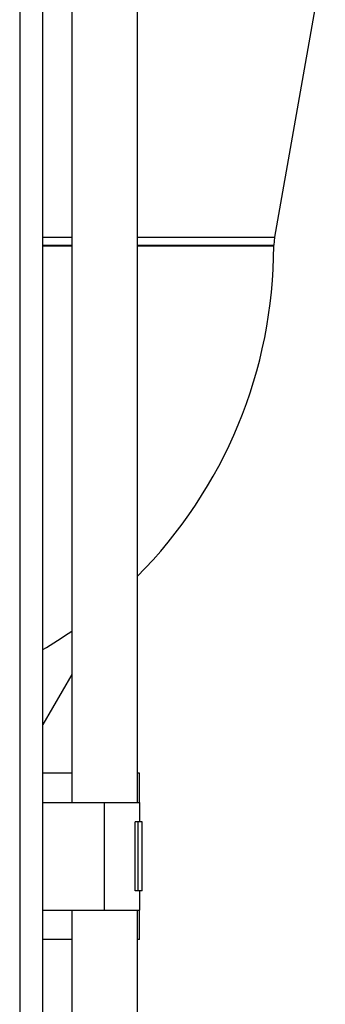
# Model space of a CAD drawing. Units: millimetres. Extents: x -13852 to 10134, y -2217 to 6213.
# Drawn here: x -10691 to -10651, y 807 to 935 of the extents above; entities that cross this region are included whole.
import ezdxf

# ---------------------------------------------------------------- set-up
doc = ezdxf.new("R2010")
doc.units = ezdxf.units.MM
doc.header["$LTSCALE"] = 47.498
doc.layers.get('0').update_dxf_attribs({"linetype": 'CONTINUOUS'})
doc.layers.add('ALL_FEATURES', color=7, linetype='CONTINUOUS')

msp = doc.modelspace()

# ---------------------------------------------------------------- linework, layer by layer
at = {"color": 7, "linetype": 'Continuous'}
for p, q in [((-10690.71, 1712.79), (-10690.71, 540.79)), ((-10687.71, 540.79), (-10687.71, 1709.79)), ((-10675.46, 1273.31), (-10675.46, 832.79)), ((-10683.96, 1263.65), (-10683.96, 832.79)), ((-10651.01, 943.67), (-10657.62, 906.31)), ((-10687.71, 906.31), (-10683.96, 906.31)), ((-10675.46, 906.31), (-10657.62, 906.31)), ((-10657.62, 906.31), (-10657.71, 905.27)), ((-10687.71, 905.27), (-10683.96, 905.27)), ((-10675.46, 905.27), (-10657.71, 905.27)), ((-10657.71, 905.19), (-10657.71, 905.27)), ((-10683.96, 849.44), (-10687.71, 842.95)), ((-10683.96, 836.59), (-10687.71, 836.59)), ((-10675.13, 836.59), (-10675.46, 836.59)), ((-10675.13, 832.79), (-10675.13, 836.59)), ((-10687.71, 832.79), (-10675.11, 832.79)), ((-10679.71, 818.79), (-10679.71, 832.79)), ((-10675.11, 830.29), (-10675.11, 832.79)), ((-10674.8, 830.29), (-10675.69, 830.29)), ((-10675.69, 821.29), (-10675.69, 830.29)), ((-10675.3, 821.29), (-10675.3, 830.29)), ((-10674.8, 821.29), (-10674.8, 830.29)), ((-10674.8, 821.29), (-10675.69, 821.29)), ((-10675.11, 818.79), (-10675.11, 821.29)), ((-10687.71, 818.79), (-10675.11, 818.79)), ((-10683.96, 818.79), (-10683.96, 556.62)), ((-10675.46, 818.79), (-10675.46, 556.62)), ((-10675.13, 814.99), (-10675.13, 818.79)), ((-10683.96, 814.99), (-10687.71, 814.99)), ((-10675.13, 814.99), (-10675.46, 814.99))]:
    msp.add_line(p, q, dxfattribs=at)
for radius, start, end in [(61, 315.1662, 0), (60.97, 300.5645, 304.7538)]:
    msp.add_arc((-10718.71, 905.19), radius, start, end, dxfattribs=at)
at = {"layer": 'ALL_FEATURES', "color": 7, "linetype": 'Continuous'}
for p, q in [((-10687.71, 905.19), (-10683.96, 905.19)), ((-10675.46, 905.19), (-10657.71, 905.19)), ((-10657.71, 905.19), (-10657.71, 905.27))]:
    msp.add_line(p, q, dxfattribs=at)

doc.saveas('drawing.dxf')
